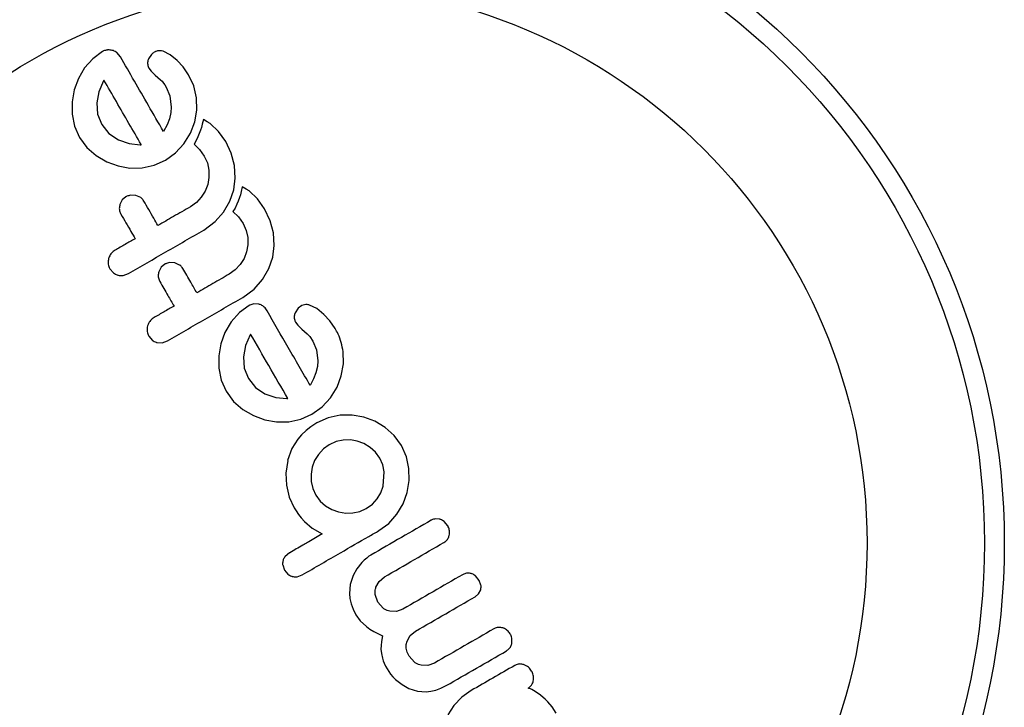
# Model space of a CAD drawing. Units: millimetres. Extents: x -24 to 633, y -24 to 413.
# Drawn here: x 121 to 125, y 238 to 241 of the extents above; entities that cross this region are included whole.
import ezdxf

# ---------------------------------------------------------------- set-up
doc = ezdxf.new("R2010")
doc.units = ezdxf.units.MM
doc.layers.add('CONTOUR', color=7, linetype='Continuous')

msp = doc.modelspace()

# ---------------------------------------------------------------- linework, layer by layer
at = {"layer": 'CONTOUR'}
for p, q in [((121.3439, 240.3502), (121.3118, 240.3138)), ((121.3821, 240.3782), (121.3439, 240.3502)), ((121.4523, 240.3572), (121.4386, 240.374)), ((121.5741, 240.3671), (121.5625, 240.3498)), ((121.6473, 240.3657), (121.6195, 240.3794)), ((121.6753, 240.3431), (121.6473, 240.3657)), ((121.698, 240.3176), (121.6753, 240.3431)), ((121.3118, 240.3138), (121.2873, 240.2719)), ((121.564, 240.3127), (121.5726, 240.3007)), ((121.7192, 240.2871), (121.698, 240.3176)), ((121.2873, 240.2719), (121.2709, 240.2276)), ((121.3876, 240.266), (121.3858, 240.2631)), ((121.5726, 240.3007), (121.5891, 240.2852)), ((121.5891, 240.2852), (121.61, 240.267)), ((121.61, 240.267), (121.6157, 240.2615)), ((121.7403, 240.2438), (121.7192, 240.2871)), ((121.2709, 240.2276), (121.2629, 240.181)), ((121.3858, 240.2631), (121.3679, 240.2206)), ((121.6157, 240.2615), (121.6216, 240.2546)), ((121.6216, 240.2546), (121.6269, 240.2472)), ((121.6269, 240.2472), (121.6325, 240.2382)), ((121.6325, 240.2382), (121.6464, 240.2038)), ((121.751, 240.1969), (121.7403, 240.2438)), ((121.3679, 240.2206), (121.3597, 240.1765)), ((121.6464, 240.2038), (121.6518, 240.1605)), ((121.7518, 240.1484), (121.751, 240.1969)), ((121.2629, 240.181), (121.2632, 240.1324)), ((121.3597, 240.1765), (121.363, 240.1325)), ((121.6518, 240.1605), (121.6501, 240.1384)), ((121.2632, 240.1324), (121.2728, 240.0849)), ((121.363, 240.1325), (121.379, 240.0918)), ((121.6443, 240.1142), (121.6352, 240.0908)), ((121.6501, 240.1384), (121.6443, 240.1142)), ((121.7437, 240.102), (121.7518, 240.1484)), ((121.7781, 240.112), (121.7736, 240.0929)), ((121.7933, 240.103), (121.7781, 240.112)), ((121.2728, 240.0849), (121.2919, 240.0415)), ((121.379, 240.0918), (121.4074, 240.0561)), ((121.6352, 240.0908), (121.6213, 240.0644)), ((121.7269, 240.0577), (121.7437, 240.102)), ((121.7703, 240.0805), (121.7669, 240.0696)), ((121.7736, 240.0929), (121.7703, 240.0805)), ((121.8044, 240.0954), (121.7933, 240.103)), ((121.8374, 240.065), (121.8044, 240.0954)), ((121.2919, 240.0415), (121.321, 240.0016)), ((121.4074, 240.0561), (121.4442, 240.0313)), ((121.7015, 240.0161), (121.7269, 240.0577)), ((121.7566, 240.0431), (121.7493, 240.0286)), ((121.762, 240.056), (121.7566, 240.0431)), ((121.7669, 240.0696), (121.762, 240.056)), ((121.8656, 240.0256), (121.8374, 240.065)), ((121.321, 240.0016), (121.357, 239.9699)), ((121.4442, 240.0313), (121.4864, 240.0168)), ((121.4864, 240.0168), (121.5293, 240.0125)), ((121.5293, 240.0125), (121.533, 240.0127)), ((121.6688, 239.9803), (121.7015, 240.0161)), ((121.7493, 240.0286), (121.7412, 240.0145)), ((121.7412, 240.0145), (121.7628, 239.9943)), ((121.8874, 239.9788), (121.8656, 240.0256)), ((121.357, 239.9699), (121.3988, 239.9457)), ((121.6286, 239.9513), (121.6688, 239.9803)), ((121.7628, 239.9943), (121.7816, 239.9679)), ((121.7816, 239.9679), (121.7937, 239.9408)), ((121.8999, 239.931), (121.8874, 239.9788)), ((121.3988, 239.9457), (121.4433, 239.9291)), ((121.4433, 239.9291), (121.4899, 239.921)), ((121.4899, 239.921), (121.5382, 239.9218)), ((121.5382, 239.9218), (121.5851, 239.9319)), ((121.5851, 239.9319), (121.6286, 239.9513)), ((121.7937, 239.9408), (121.7996, 239.9126)), ((121.9032, 239.8818), (121.8999, 239.931)), ((121.7998, 239.8838), (121.7949, 239.8564)), ((121.7996, 239.9126), (121.7998, 239.8838)), ((121.8971, 239.8353), (121.9032, 239.8818)), ((121.7949, 239.8564), (121.7848, 239.8305)), ((121.9307, 239.8476), (121.9263, 239.8284)), ((121.9459, 239.8386), (121.9307, 239.8476)), ((121.4742, 239.8081), (121.4598, 239.7957)), ((121.5131, 239.8132), (121.4923, 239.8142)), ((121.532, 239.8048), (121.5131, 239.8132)), ((121.7697, 239.8064), (121.7503, 239.7857)), ((121.7848, 239.8305), (121.7697, 239.8064)), ((121.8819, 239.7908), (121.8971, 239.8353)), ((121.9196, 239.8051), (121.9147, 239.7915)), ((121.923, 239.816), (121.9196, 239.8051)), ((121.9263, 239.8284), (121.923, 239.816)), ((121.9571, 239.831), (121.9459, 239.8386)), ((121.9901, 239.8006), (121.9571, 239.831)), ((121.4598, 239.7957), (121.4503, 239.7781)), ((121.7503, 239.7857), (121.7268, 239.7689)), ((121.8571, 239.7477), (121.8819, 239.7908)), ((121.902, 239.7641), (121.8939, 239.7501)), ((121.9092, 239.7787), (121.902, 239.7641)), ((121.9147, 239.7915), (121.9092, 239.7787)), ((122.0183, 239.7612), (121.9901, 239.8006)), ((121.8241, 239.7105), (121.8571, 239.7477)), ((121.8939, 239.7501), (121.9155, 239.7299)), ((121.9155, 239.7299), (121.9343, 239.7034)), ((122.0401, 239.7143), (122.0183, 239.7612)), ((121.7796, 239.6775), (121.8241, 239.7105)), ((121.9343, 239.7034), (121.9464, 239.6763)), ((122.0526, 239.6666), (122.0401, 239.7143)), ((121.9464, 239.6763), (121.9522, 239.6482)), ((121.9522, 239.6482), (121.9525, 239.6194)), ((122.0559, 239.6174), (122.0526, 239.6666)), ((121.9525, 239.6194), (121.9476, 239.592)), ((122.0498, 239.5708), (122.0559, 239.6174)), ((121.9476, 239.592), (121.9374, 239.566)), ((122.0345, 239.5263), (122.0498, 239.5708)), ((121.6269, 239.5437), (121.6125, 239.5313)), ((121.6658, 239.5487), (121.6448, 239.5498)), ((121.6847, 239.5403), (121.6658, 239.5487)), ((121.9223, 239.542), (121.903, 239.5213)), ((121.9374, 239.566), (121.9223, 239.542)), ((121.4111, 239.5251), (121.4252, 239.5091)), ((121.4636, 239.4996), (121.4843, 239.507)), ((121.6125, 239.5313), (121.603, 239.5136)), ((121.903, 239.5213), (121.8795, 239.5045)), ((122.0097, 239.4833), (122.0345, 239.5263)), ((121.9768, 239.4461), (122.0097, 239.4833)), ((121.9323, 239.413), (121.9768, 239.4461)), ((121.9575, 239.3816), (121.9192, 239.3535)), ((121.9959, 239.3864), (121.9755, 239.3877)), ((122.1636, 239.3809), (122.1495, 239.3705)), ((122.1793, 239.385), (122.1636, 239.3809)), ((122.2226, 239.3692), (122.1949, 239.3828)), ((121.9192, 239.3535), (121.8872, 239.3172)), ((122.1495, 239.3705), (122.1379, 239.3532)), ((122.2507, 239.3465), (122.2226, 239.3692)), ((122.2734, 239.3211), (122.2507, 239.3465)), ((121.8872, 239.3172), (121.8627, 239.2753)), ((122.1394, 239.3161), (122.148, 239.3041)), ((122.148, 239.3041), (122.1645, 239.2886)), ((122.2946, 239.2905), (122.2734, 239.3211)), ((121.8627, 239.2753), (121.8463, 239.231)), ((121.9612, 239.2665), (121.9433, 239.224)), ((121.963, 239.2694), (121.9612, 239.2665)), ((122.1645, 239.2886), (122.1854, 239.2704)), ((122.1854, 239.2704), (122.1961, 239.2592)), ((121.5638, 239.2606), (121.5779, 239.2446)), ((121.5962, 239.2359), (121.6163, 239.2352)), ((121.6163, 239.2352), (121.637, 239.2425)), ((121.8463, 239.231), (121.8383, 239.1843)), ((121.9433, 239.224), (121.9351, 239.18)), ((122.1961, 239.2592), (122.2079, 239.2416)), ((122.2079, 239.2416), (122.2218, 239.2071)), ((121.8383, 239.1843), (121.8386, 239.1358)), ((122.2218, 239.2071), (122.2272, 239.1639)), ((122.3272, 239.1518), (122.3264, 239.2002)), ((121.9351, 239.18), (121.9384, 239.1359)), ((122.2272, 239.1639), (122.2255, 239.1418)), ((122.3191, 239.1054), (122.3272, 239.1518)), ((121.8386, 239.1358), (121.8481, 239.0883)), ((121.9384, 239.1359), (121.9544, 239.0952)), ((122.2197, 239.1176), (122.2106, 239.0942)), ((122.2255, 239.1418), (122.2197, 239.1176)), ((121.8481, 239.0883), (121.8672, 239.0449)), ((121.9544, 239.0952), (121.9828, 239.0596)), ((122.2106, 239.0942), (122.1967, 239.0678)), ((122.3022, 239.0611), (122.3191, 239.1054)), ((121.8672, 239.0449), (121.8964, 239.005)), ((121.9828, 239.0596), (122.0195, 239.0347)), ((122.0195, 239.0347), (122.062, 239.0202)), ((122.2769, 239.0195), (122.3022, 239.0611)), ((121.8964, 239.005), (121.9324, 238.9733)), ((122.062, 239.0202), (122.1047, 239.0159)), ((122.1047, 239.0159), (122.1083, 239.016)), ((122.1083, 239.016), (122.1092, 239.0162)), ((122.2442, 238.9837), (122.2769, 239.0195)), ((121.9324, 238.9733), (121.9742, 238.9491)), ((122.1605, 238.9354), (122.2039, 238.9547)), ((122.2039, 238.9547), (122.2442, 238.9837)), ((121.9742, 238.9491), (122.0186, 238.9325)), ((122.0186, 238.9325), (122.0653, 238.9244)), ((122.0653, 238.9244), (122.1135, 238.9252)), ((122.1135, 238.9252), (122.1605, 238.9354)), ((122.2226, 238.9204), (122.1998, 238.9058)), ((122.2678, 238.9406), (122.2226, 238.9204)), ((122.3143, 238.9506), (122.2678, 238.9406)), ((122.362, 238.9514), (122.3143, 238.9506)), ((122.4078, 238.9436), (122.362, 238.9514)), ((122.4512, 238.9274), (122.4078, 238.9436)), ((122.4918, 238.9027), (122.4512, 238.9274)), ((122.1806, 238.891), (122.1631, 238.8744)), ((122.1998, 238.9058), (122.1806, 238.891)), ((122.5268, 238.8706), (122.4918, 238.9027)), ((122.1486, 238.8573), (122.1256, 238.8195)), ((122.1631, 238.8744), (122.1486, 238.8573)), ((122.2988, 238.8471), (122.2719, 238.835)), ((122.3265, 238.8531), (122.2988, 238.8471)), ((122.3545, 238.8536), (122.3265, 238.8531)), ((122.3817, 238.849), (122.3545, 238.8536)), ((122.4074, 238.8394), (122.3817, 238.849)), ((122.4319, 238.8245), (122.4074, 238.8394)), ((122.5552, 238.8313), (122.5268, 238.8706)), ((122.1256, 238.8195), (122.1079, 238.7729)), ((122.2487, 238.8182), (122.2293, 238.797)), ((122.2719, 238.835), (122.2487, 238.8182)), ((122.4531, 238.8051), (122.4319, 238.8245)), ((122.4698, 238.782), (122.4531, 238.8051)), ((122.5744, 238.788), (122.5552, 238.8313)), ((122.1088, 238.7734), (122.1016, 238.7232)), ((122.1079, 238.7729), (122.1088, 238.7734)), ((122.2145, 238.7727), (122.2048, 238.7469)), ((122.2293, 238.797), (122.2145, 238.7727)), ((122.4815, 238.7559), (122.4698, 238.782)), ((122.5842, 238.7417), (122.5744, 238.788)), ((122.1016, 238.7232), (122.1036, 238.6757)), ((122.2048, 238.7469), (122.2003, 238.7198)), ((122.4874, 238.7283), (122.4815, 238.7559)), ((122.4836, 238.6726), (122.4874, 238.7283)), ((122.5849, 238.6943), (122.5842, 238.7417)), ((122.2003, 238.7198), (122.201, 238.6912)), ((122.201, 238.6912), (122.2072, 238.6632)), ((122.5775, 238.6478), (122.5849, 238.6943)), ((122.1036, 238.6757), (122.1146, 238.6295)), ((122.2072, 238.6632), (122.2189, 238.6371)), ((122.4598, 238.6223), (122.4741, 238.6464)), ((122.4741, 238.6464), (122.4836, 238.6726)), ((122.5617, 238.6034), (122.5775, 238.6478)), ((122.1146, 238.6295), (122.134, 238.5869)), ((122.2189, 238.6371), (122.2358, 238.6139)), ((122.2358, 238.6139), (122.257, 238.5952)), ((122.4409, 238.6015), (122.4598, 238.6223)), ((122.134, 238.5869), (122.1414, 238.575)), ((122.1414, 238.575), (122.1514, 238.5614)), ((122.257, 238.5952), (122.2816, 238.581)), ((122.2816, 238.581), (122.3085, 238.5715)), ((122.3085, 238.5715), (122.3367, 238.5669)), ((122.3367, 238.5669), (122.3648, 238.5674)), ((122.3648, 238.5674), (122.3923, 238.5732)), ((122.3923, 238.5732), (122.4168, 238.5841)), ((122.4168, 238.5841), (122.4409, 238.6015)), ((122.5375, 238.562), (122.5617, 238.6034)), ((122.1514, 238.5614), (122.162, 238.5483)), ((122.162, 238.5483), (122.1753, 238.5335)), ((122.1753, 238.5335), (122.205, 238.5076)), ((122.5057, 238.5263), (122.5375, 238.562)), ((122.7059, 238.5423), (122.6882, 238.5438)), ((122.7368, 238.5167), (122.7227, 238.5335)), ((122.205, 238.5076), (122.2443, 238.4845)), ((122.4666, 238.4978), (122.5057, 238.5263)), ((122.1153, 238.41), (122.0987, 238.3963)), ((122.3999, 238.3725), (122.38, 238.3475)), ((122.4092, 238.3819), (122.3999, 238.3725)), ((122.4186, 238.3901), (122.4092, 238.3819)), ((122.4275, 238.3969), (122.4186, 238.3901)), ((122.435, 238.4017), (122.4275, 238.3969)), ((122.089, 238.3629), (122.0959, 238.343)), ((122.0959, 238.343), (122.1098, 238.3267)), ((122.38, 238.3475), (122.3653, 238.321)), ((122.1453, 238.3168), (122.1653, 238.3239)), ((122.3653, 238.321), (122.354, 238.2861)), ((122.4549, 238.2755), (122.4673, 238.2985)), ((122.4673, 238.2985), (122.4879, 238.316)), ((122.8606, 238.3023), (122.8459, 238.3198)), ((122.8671, 238.2834), (122.8606, 238.3023)), ((122.354, 238.2861), (122.3509, 238.2512)), ((122.858, 238.2501), (122.8659, 238.2653)), ((122.3509, 238.2512), (122.3528, 238.2311)), ((122.3528, 238.2311), (122.3575, 238.2106)), ((122.4628, 238.2167), (122.4524, 238.247)), ((122.8446, 238.2385), (122.858, 238.2501)), ((122.3575, 238.2106), (122.3652, 238.1892)), ((122.3652, 238.1892), (122.3765, 238.1669)), ((122.4835, 238.1932), (122.4628, 238.2167)), ((122.5354, 238.1807), (122.5093, 238.1813)), ((122.5608, 238.1897), (122.5354, 238.1807)), ((122.3765, 238.1669), (122.3936, 238.1432)), ((122.3936, 238.1432), (122.4173, 238.1208)), ((122.4173, 238.1208), (122.4307, 238.1112)), ((122.4307, 238.1112), (122.4461, 238.1017)), ((122.5894, 238.0857), (122.6106, 238.1034)), ((122.4461, 238.1017), (122.4622, 238.0934)), ((122.4622, 238.0934), (122.4805, 238.0853)), ((122.4805, 238.0853), (122.4764, 238.0623)), ((122.574, 238.0504), (122.577, 238.064)), ((122.577, 238.064), (122.5894, 238.0857)), ((122.4749, 238.0469), (122.4748, 238.0329)), ((122.4748, 238.0329), (122.4766, 238.0151)), ((122.4764, 238.0623), (122.4749, 238.0469)), ((122.5741, 238.0363), (122.574, 238.0504)), ((122.5776, 238.0212), (122.5741, 238.0363)), ((122.4766, 238.0151), (122.4806, 237.9971)), ((122.4806, 237.9971), (122.4838, 237.9871)), ((122.4838, 237.9871), (122.4878, 237.9769)), ((122.585, 238.005), (122.5776, 238.0212)), ((122.6063, 237.981), (122.585, 238.005)), ((122.4878, 237.9769), (122.4928, 237.9662)), ((122.4928, 237.9662), (122.4987, 237.9552)), ((122.4987, 237.9552), (122.505, 237.9452)), ((122.6591, 237.9686), (122.6328, 237.969)), ((122.6844, 237.9776), (122.6591, 237.9686)), ((122.505, 237.9452), (122.5127, 237.9347)), ((122.5127, 237.9347), (122.5219, 237.924)), ((122.5219, 237.924), (122.5319, 237.9138)), ((122.5319, 237.9138), (122.5574, 237.8933)), ((122.5574, 237.8933), (122.584, 237.8785)), ((122.584, 237.8785), (122.6177, 237.8677)), ((122.6704, 237.867), (122.6898, 237.8715)), ((122.6898, 237.8715), (122.7099, 237.8788)), ((122.7099, 237.8788), (122.7308, 237.8894)), ((122.829, 237.8701), (122.7917, 237.8436)), ((123.0567, 237.8778), (123.0518, 237.879)), ((123.0615, 237.8761), (123.0567, 237.8778)), ((123.0667, 237.8738), (123.0615, 237.8761)), ((123.0728, 237.8702), (123.0667, 237.8738)), ((123.0911, 237.8587), (123.0728, 237.8702)), ((122.6177, 237.8677), (122.6514, 237.865)), ((122.6514, 237.865), (122.6704, 237.867)), ((122.7917, 237.8436), (122.7611, 237.8117)), ((123.1008, 237.8514), (123.0911, 237.8587)), ((123.1105, 237.8432), (123.1008, 237.8514)), ((123.1184, 237.8362), (123.1105, 237.8432)), ((123.13, 237.8255), (123.1184, 237.8362)), ((122.7611, 237.8117), (122.7366, 237.7747)), ((123.1459, 237.8055), (123.13, 237.8255)), ((123.1616, 237.781), (123.1459, 237.8055))]:
    msp.add_line(p, q, dxfattribs=at)
for radius in [2.7259, 2.648, 2.1873]:
    msp.add_circle((122.1946, 238.4486), radius, dxfattribs=at)
for points, knots in [([(121.4001, 240.3843), (121.3955, 240.3833), (121.3892, 240.3821), (121.3836, 240.379), (121.3821, 240.3782)], [0, 0, 0, 0, 0.7393175, 1, 1, 1, 1]), ([(121.4205, 240.383), (121.4149, 240.384), (121.4081, 240.3851), (121.4012, 240.3844), (121.4001, 240.3843)], [0, 0, 0, 0, 0.842035, 1, 1, 1, 1]), ([(121.4386, 240.374), (121.4342, 240.377), (121.4287, 240.3808), (121.422, 240.3826), (121.4205, 240.383)], [0, 0, 0, 0, 0.787974, 1, 1, 1, 1]), ([(121.6039, 240.3816), (121.5997, 240.381), (121.5943, 240.3803), (121.5894, 240.378), (121.5882, 240.3775)], [0, 0, 0, 0, 0.771049, 1, 1, 1, 1]), ([(121.6195, 240.3794), (121.6155, 240.3805), (121.6105, 240.3818), (121.6051, 240.3816), (121.6039, 240.3816)], [0, 0, 0, 0, 0.783779, 1, 1, 1, 1]), ([(121.6213, 240.0644), (121.6016, 240.0986), (121.5442, 240.198), (121.4887, 240.2942), (121.4523, 240.3572)], [0, 0, 0, 0, 0.344072, 1, 1, 1, 1]), ([(121.5625, 240.3498), (121.5609, 240.3452), (121.5587, 240.3391), (121.5588, 240.3329), (121.5588, 240.3314)], [0, 0, 0, 0, 0.760588, 1, 1, 1, 1]), ([(121.5882, 240.3775), (121.584, 240.3751), (121.5789, 240.3721), (121.5749, 240.3679), (121.5741, 240.3671)], [0, 0, 0, 0, 0.81864, 1, 1, 1, 1]), ([(121.5588, 240.3314), (121.5596, 240.326), (121.5605, 240.3195), (121.5635, 240.3137), (121.564, 240.3127)], [0, 0, 0, 0, 0.825853, 1, 1, 1, 1]), ([(121.5338, 240.0128), (121.5177, 240.0407), (121.4682, 240.1265), (121.4201, 240.2098), (121.3876, 240.266)], [0, 0, 0, 0, 0.325998, 1, 1, 1, 1]), ([(121.533, 240.0127), (121.533, 240.0127), (121.5333, 240.0127), (121.5336, 240.0127), (121.5338, 240.0128)], [0, 0, 0, 0, 0.147619, 1, 1, 1, 1]), ([(121.4923, 239.8142), (121.4872, 239.8132), (121.4809, 239.8118), (121.4754, 239.8088), (121.4742, 239.8081)], [0, 0, 0, 0, 0.8020121, 1, 1, 1, 1]), ([(121.5441, 239.7916), (121.5413, 239.7956), (121.5379, 239.8005), (121.533, 239.8041), (121.532, 239.8048)], [0, 0, 0, 0, 0.809019, 1, 1, 1, 1]), ([(121.4503, 239.7781), (121.4492, 239.7726), (121.4469, 239.7617), (121.4499, 239.7486), (121.4534, 239.7418), (121.4544, 239.7398)], [0, 0, 0, 0, 0.413776, 0.827157, 1, 1, 1, 1]), ([(121.5996, 239.6955), (121.5942, 239.7049), (121.5757, 239.737), (121.5572, 239.769), (121.5441, 239.7916)], [0, 0, 0, 0, 0.290987, 1, 1, 1, 1]), ([(121.7268, 239.7689), (121.7047, 239.7561), (121.6623, 239.7317), (121.6199, 239.7072), (121.5996, 239.6955)], [0, 0, 0, 0, 0.522406, 1, 1, 1, 1]), ([(121.4544, 239.7398), (121.4675, 239.7172), (121.4859, 239.6853), (121.5045, 239.6531), (121.5099, 239.6437)], [0, 0, 0, 0, 0.70699, 1, 1, 1, 1]), ([(121.4843, 239.507), (121.5332, 239.5352), (121.6317, 239.5921), (121.7301, 239.6489), (121.7796, 239.6775)], [0, 0, 0, 0, 0.496662, 1, 1, 1, 1]), ([(121.5099, 239.6437), (121.4971, 239.6363), (121.4709, 239.6212), (121.4448, 239.6061), (121.4315, 239.5984)], [0, 0, 0, 0, 0.491937, 1, 1, 1, 1]), ([(121.4315, 239.5984), (121.4267, 239.595), (121.417, 239.5881), (121.4093, 239.5756), (121.4067, 239.5678), (121.406, 239.5655)], [0, 0, 0, 0, 0.4136, 0.827138, 1, 1, 1, 1]), ([(121.406, 239.5655), (121.405, 239.5595), (121.4029, 239.5475), (121.4065, 239.5337), (121.4102, 239.5268), (121.4111, 239.5251)], [0, 0, 0, 0, 0.4293249, 0.8583432, 1, 1, 1, 1]), ([(121.6448, 239.5498), (121.6397, 239.5487), (121.6335, 239.5474), (121.6279, 239.5443), (121.6269, 239.5437)], [0, 0, 0, 0, 0.8205274, 1, 1, 1, 1]), ([(121.6968, 239.5272), (121.6941, 239.5311), (121.6906, 239.536), (121.6857, 239.5396), (121.6847, 239.5403)], [0, 0, 0, 0, 0.7916736, 1, 1, 1, 1]), ([(121.4252, 239.5091), (121.43, 239.506), (121.4357, 239.5024), (121.4424, 239.5007), (121.4435, 239.5004)], [0, 0, 0, 0, 0.828821, 1, 1, 1, 1]), ([(121.4435, 239.5004), (121.4491, 239.4995), (121.4558, 239.4985), (121.4625, 239.4994), (121.4636, 239.4996)], [0, 0, 0, 0, 0.838131, 1, 1, 1, 1]), ([(121.603, 239.5136), (121.6019, 239.5083), (121.5996, 239.4975), (121.6025, 239.4843), (121.606, 239.4775), (121.6071, 239.4754)], [0, 0, 0, 0, 0.409722, 0.819316, 1, 1, 1, 1]), ([(121.7523, 239.4311), (121.7443, 239.4449), (121.7258, 239.4771), (121.7073, 239.509), (121.6968, 239.5272)], [0, 0, 0, 0, 0.431607, 1, 1, 1, 1]), ([(121.8795, 239.5045), (121.8579, 239.4921), (121.8156, 239.4676), (121.7731, 239.4431), (121.7523, 239.4311)], [0, 0, 0, 0, 0.508908, 1, 1, 1, 1]), ([(121.6071, 239.4754), (121.6176, 239.4573), (121.636, 239.4253), (121.6546, 239.3932), (121.6626, 239.3793)], [0, 0, 0, 0, 0.566841, 1, 1, 1, 1]), ([(121.6626, 239.3793), (121.6496, 239.3718), (121.6235, 239.3567), (121.5973, 239.3416), (121.5842, 239.334)], [0, 0, 0, 0, 0.496842, 1, 1, 1, 1]), ([(121.637, 239.2425), (121.6861, 239.2709), (121.7846, 239.3278), (121.883, 239.3846), (121.9323, 239.413)], [0, 0, 0, 0, 0.499063, 1, 1, 1, 1]), ([(121.9755, 239.3877), (121.9703, 239.3866), (121.964, 239.3852), (121.9585, 239.3821), (121.9575, 239.3816)], [0, 0, 0, 0, 0.825184, 1, 1, 1, 1]), ([(122.014, 239.3774), (122.0097, 239.3803), (122.0041, 239.3842), (121.9975, 239.386), (121.9959, 239.3864)], [0, 0, 0, 0, 0.762658, 1, 1, 1, 1]), ([(122.0276, 239.3606), (122.0244, 239.3657), (122.0205, 239.3719), (122.015, 239.3766), (122.014, 239.3774)], [0, 0, 0, 0, 0.830062, 1, 1, 1, 1]), ([(122.1949, 239.3828), (122.1907, 239.3839), (122.1855, 239.3853), (122.1802, 239.385), (122.1793, 239.385)], [0, 0, 0, 0, 0.826175, 1, 1, 1, 1]), ([(122.1967, 239.0678), (122.168, 239.1175), (122.1114, 239.2156), (122.0553, 239.3127), (122.0276, 239.3606)], [0, 0, 0, 0, 0.506257, 1, 1, 1, 1]), ([(122.1379, 239.3532), (122.1363, 239.3489), (122.1342, 239.3429), (122.1342, 239.3365), (122.1342, 239.3348)], [0, 0, 0, 0, 0.720537, 1, 1, 1, 1]), ([(121.5587, 239.3011), (121.5577, 239.2951), (121.5556, 239.2833), (121.5592, 239.2694), (121.5629, 239.2624), (121.5638, 239.2606)], [0, 0, 0, 0, 0.4267, 0.853338, 1, 1, 1, 1]), ([(121.5842, 239.334), (121.5792, 239.3305), (121.5694, 239.3234), (121.5618, 239.3109), (121.5593, 239.3032), (121.5587, 239.3011)], [0, 0, 0, 0, 0.422247, 0.844545, 1, 1, 1, 1]), ([(122.1342, 239.3348), (122.1348, 239.3299), (122.1357, 239.3234), (122.1387, 239.3176), (122.1394, 239.3161)], [0, 0, 0, 0, 0.744484, 1, 1, 1, 1]), ([(122.1092, 239.0162), (122.0843, 239.0593), (122.0354, 239.144), (121.9869, 239.2281), (121.963, 239.2694)], [0, 0, 0, 0, 0.5083674, 1, 1, 1, 1]), ([(122.3264, 239.2002), (122.3217, 239.2241), (122.3153, 239.2559), (122.2988, 239.2836), (122.2946, 239.2905)], [0, 0, 0, 0, 0.748783, 1, 1, 1, 1]), ([(121.5779, 239.2446), (121.5826, 239.2416), (121.5884, 239.2379), (121.595, 239.2362), (121.5962, 239.2359)], [0, 0, 0, 0, 0.820103, 1, 1, 1, 1]), ([(122.6715, 238.5382), (122.6327, 238.5158), (122.554, 238.4704), (122.475, 238.4248), (122.435, 238.4017)], [0, 0, 0, 0, 0.493147, 1, 1, 1, 1]), ([(122.6882, 238.5438), (122.6833, 238.5428), (122.6775, 238.5415), (122.6723, 238.5387), (122.6715, 238.5382)], [0, 0, 0, 0, 0.837826, 1, 1, 1, 1]), ([(122.7227, 238.5335), (122.7183, 238.5365), (122.713, 238.5401), (122.707, 238.542), (122.7059, 238.5423)], [0, 0, 0, 0, 0.8221597, 1, 1, 1, 1]), ([(122.1653, 238.3239), (122.1906, 238.3385), (122.2409, 238.3675), (122.328, 238.4178), (122.4031, 238.4612), (122.4532, 238.4901), (122.4666, 238.4978)], [0, 0, 0, 0, 0.252045, 0.500807, 0.866669, 1, 1, 1, 1]), ([(122.7425, 238.4791), (122.7432, 238.4849), (122.7447, 238.4964), (122.7409, 238.5092), (122.7375, 238.5155), (122.7368, 238.5167)], [0, 0, 0, 0, 0.447687, 0.895652, 1, 1, 1, 1]), ([(122.2443, 238.4845), (122.2267, 238.4743), (122.2053, 238.462), (122.1797, 238.4472), (122.155, 238.4329), (122.1334, 238.4205), (122.116, 238.4104), (122.1153, 238.41)], [0, 0, 0, 0, 0.409005, 0.497194, 0.594692, 0.984693, 1, 1, 1, 1]), ([(122.4879, 238.316), (122.5275, 238.3389), (122.6056, 238.384), (122.6834, 238.4289), (122.7218, 238.4511)], [0, 0, 0, 0, 0.50673, 1, 1, 1, 1]), ([(122.7218, 238.4511), (122.7258, 238.454), (122.7338, 238.4597), (122.74, 238.4703), (122.7419, 238.477), (122.7425, 238.4791)], [0, 0, 0, 0, 0.410564, 0.821415, 1, 1, 1, 1]), ([(122.0903, 238.3807), (122.0893, 238.3762), (122.0881, 238.3703), (122.0888, 238.3643), (122.089, 238.3629)], [0, 0, 0, 0, 0.76207, 1, 1, 1, 1]), ([(122.0987, 238.3963), (122.0959, 238.3923), (122.0924, 238.3874), (122.0906, 238.3818), (122.0903, 238.3807)], [0, 0, 0, 0, 0.8127597, 1, 1, 1, 1]), ([(122.1098, 238.3267), (122.1141, 238.3237), (122.1193, 238.3201), (122.1254, 238.3183), (122.1265, 238.318)], [0, 0, 0, 0, 0.814215, 1, 1, 1, 1]), ([(122.1265, 238.318), (122.1315, 238.3171), (122.1378, 238.3159), (122.144, 238.3167), (122.1453, 238.3168)], [0, 0, 0, 0, 0.798463, 1, 1, 1, 1]), ([(122.7947, 238.3248), (122.7563, 238.3026), (122.6784, 238.2576), (122.6003, 238.2125), (122.5608, 238.1897)], [0, 0, 0, 0, 0.494187, 1, 1, 1, 1]), ([(122.8291, 238.3289), (122.8242, 238.3298), (122.8144, 238.3317), (122.8025, 238.3288), (122.7964, 238.3257), (122.7947, 238.3248)], [0, 0, 0, 0, 0.419543, 0.83945, 1, 1, 1, 1]), ([(122.8459, 238.3198), (122.8416, 238.3229), (122.8363, 238.3266), (122.8302, 238.3285), (122.8291, 238.3289)], [0, 0, 0, 0, 0.820799, 1, 1, 1, 1]), ([(122.4524, 238.247), (122.4521, 238.2544), (122.4516, 238.2641), (122.4543, 238.2733), (122.4549, 238.2755)], [0, 0, 0, 0, 0.766894, 1, 1, 1, 1]), ([(122.8659, 238.2653), (122.8668, 238.27), (122.868, 238.276), (122.8673, 238.2821), (122.8671, 238.2834)], [0, 0, 0, 0, 0.786794, 1, 1, 1, 1]), ([(122.6106, 238.1034), (122.65, 238.1262), (122.7282, 238.1713), (122.806, 238.2162), (122.8446, 238.2385)], [0, 0, 0, 0, 0.504722, 1, 1, 1, 1]), ([(122.5093, 238.1813), (122.5022, 238.1835), (122.493, 238.1863), (122.4852, 238.1919), (122.4835, 238.1932)], [0, 0, 0, 0, 0.7706927, 1, 1, 1, 1]), ([(122.9175, 238.1122), (122.8789, 238.0899), (122.8013, 238.0451), (122.7235, 238.0002), (122.6844, 237.9776)], [0, 0, 0, 0, 0.497572, 1, 1, 1, 1]), ([(122.952, 238.1161), (122.9472, 238.1171), (122.9375, 238.119), (122.9255, 238.1163), (122.9193, 238.1131), (122.9175, 238.1122)], [0, 0, 0, 0, 0.41533, 0.83113, 1, 1, 1, 1]), ([(122.9818, 238.0924), (122.9783, 238.0972), (122.9714, 238.1069), (122.9598, 238.1135), (122.9531, 238.1157), (122.952, 238.1161)], [0, 0, 0, 0, 0.456492, 0.913056, 1, 1, 1, 1]), ([(122.9877, 238.054), (122.9884, 238.0599), (122.9899, 238.0719), (122.9859, 238.0849), (122.9824, 238.0912), (122.9818, 238.0924)], [0, 0, 0, 0, 0.449628, 0.899311, 1, 1, 1, 1]), ([(122.7308, 237.8894), (122.7702, 237.9122), (122.8491, 237.9577), (122.9278, 238.0031), (122.967, 238.0258)], [0, 0, 0, 0, 0.500375, 1, 1, 1, 1]), ([(122.967, 238.0258), (122.971, 238.0286), (122.9788, 238.0342), (122.9852, 238.0448), (122.9871, 238.0517), (122.9877, 238.054)], [0, 0, 0, 0, 0.400895, 0.802131, 1, 1, 1, 1]), ([(122.6328, 237.969), (122.6256, 237.9712), (122.6161, 237.974), (122.6081, 237.9796), (122.6063, 237.981)], [0, 0, 0, 0, 0.763251, 1, 1, 1, 1]), ([(122.9996, 237.9685), (122.971, 237.952), (122.9143, 237.9193), (122.8573, 237.8864), (122.829, 237.8701)], [0, 0, 0, 0, 0.502625, 1, 1, 1, 1]), ([(123.0346, 237.9721), (123.0298, 237.9732), (123.0202, 237.9753), (123.008, 237.9728), (123.0016, 237.9696), (122.9996, 237.9685)], [0, 0, 0, 0, 0.40681, 0.814173, 1, 1, 1, 1]), ([(123.066, 237.9466), (123.0621, 237.952), (123.0541, 237.9634), (123.0413, 237.9691), (123.0346, 237.9721)], [0, 0, 0, 0, 0.473633, 1, 1, 1, 1]), ([(123.0723, 237.9072), (123.0729, 237.9135), (123.0743, 237.926), (123.07, 237.9392), (123.0665, 237.9456), (123.066, 237.9466)], [0, 0, 0, 0, 0.457023, 0.91397, 1, 1, 1, 1]), ([(123.0518, 237.879), (123.0556, 237.8817), (123.0633, 237.8872), (123.0697, 237.8978), (123.0716, 237.9048), (123.0723, 237.9072)], [0, 0, 0, 0, 0.39179, 0.7839197, 1, 1, 1, 1])]:
    msp.add_open_spline(points, degree=3, knots=knots, dxfattribs=at)

doc.saveas('drawing.dxf')
